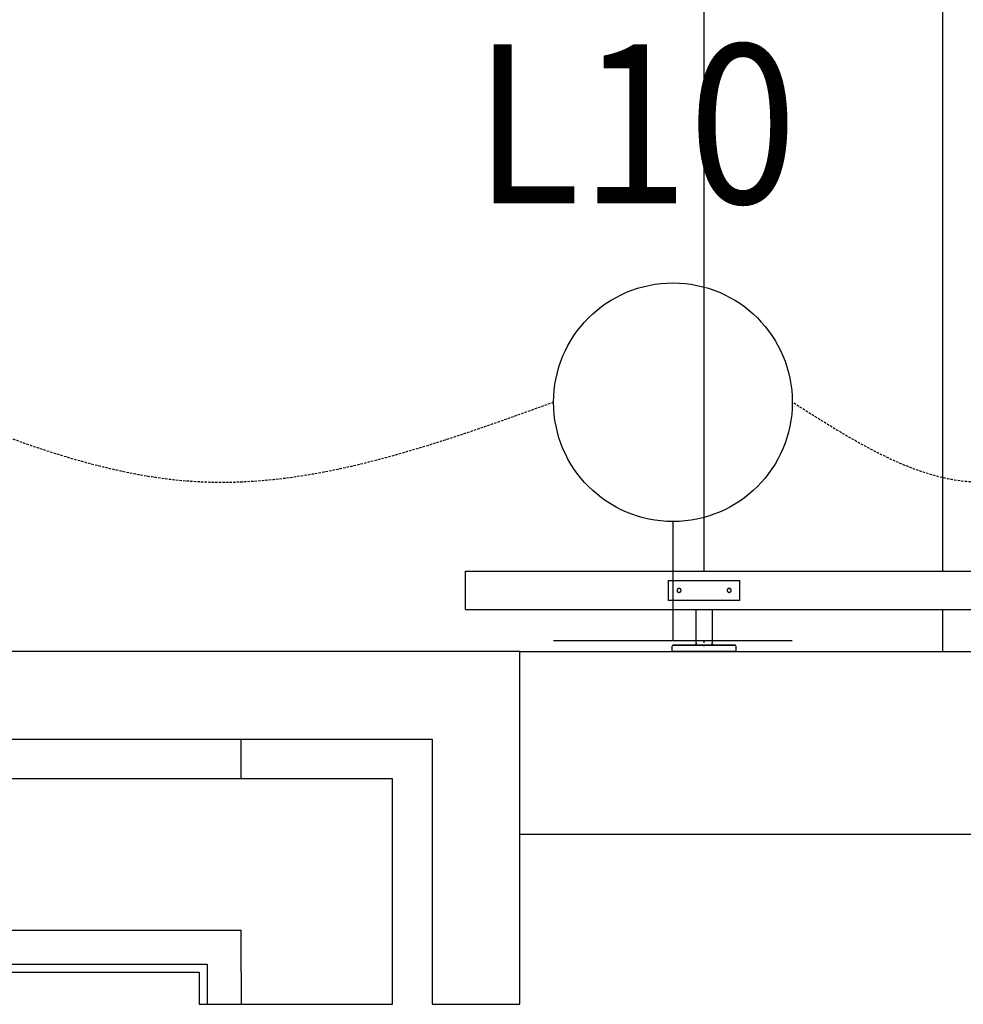
# Model space of a CAD drawing. Extents: x -3064 to 205556, y -12792 to 39329.
# Drawn here: x 71979 to 73165, y 12393 to 13631 of the extents above; entities that cross this region are included whole.
import ezdxf

# ---------------------------------------------------------------- set-up
doc = ezdxf.new("R2010")
doc.units = 0
doc.linetypes.add('EDG-DASH-3', pattern=[4.5, 3, -1.5])
for name, color, linetype in [('LIT-FITT', 6, 'CONTINUOUS'), ('LIT-SWITCH', 2, 'EDG-DASH-3'), ('SYM-050', 6, 'CONTINUOUS'), ('SYM-ATT', 2, 'CONTINUOUS'), ('SYM-TEXT', 7, 'CONTINUOUS'), ('X-2387-GF$0$A-FLOR', 11, 'CONTINUOUS'), ('X-2387-GF$0$A-FLOR-HRAL', 11, 'CONTINUOUS'), ('X-2387-GF$0$A-WALL', 8, 'CONTINUOUS'), ('X-2387-GF$0$A-WALL-1', 8, 'CONTINUOUS'), ('X-2387-GF$0$S-STRS', 11, 'CONTINUOUS'), ('X-XREF', 7, 'CONTINUOUS')]:
    doc.layers.add(name, color=color, linetype=linetype)
doc.styles.add('EDG', font='edg.shx', dxfattribs={"width": 0.9})

# ---------------------------------------------------------------- blocks, each defined once
blk = doc.blocks.new('X-2387-GF')
at = {"layer": 'X-2387-GF$0$A-FLOR'}
for p, q in [((72839.2, 12937.6), (72839.2, 14655.3)), ((72839.2, 12847.4), (72839.2, 12849.3)), ((72839.2, 12843.5), (72839.2, 12844.8)), ((72257.5, 12676.4), (72257.5, 12726.4))]:
    blk.add_line(p, q, dxfattribs=at)
at = {"layer": 'X-2387-GF$0$A-FLOR-HRAL'}
for p, q in [((72539.2, 12937.6), (72839.2, 12937.6)), ((72539.2, 12889.3), (72539.2, 12937.6)), ((72839.2, 12937.6), (73139.2, 12937.6)), ((73139.2, 12937.6), (73739.2, 12937.6)), ((72794.2, 12925.9), (72794.2, 12900.9)), ((72794.2, 12925.9), (72884.2, 12925.9)), ((72884.2, 12900.9), (72884.2, 12925.9)), ((72884.2, 12900.9), (72794.2, 12900.9)), ((72539.2, 12889.3), (72839.2, 12889.3)), ((72829.2, 12849.3), (72829.2, 12889.3)), ((72839.2, 12889.3), (73139.2, 12889.3)), ((72849.2, 12889.3), (72849.2, 12849.3)), ((73139.2, 12889.3), (73739.2, 12889.3)), ((72799.3, 12843.8), (72799.2, 12843.8)), ((72799.2, 12843.8), (72799.2, 12843.7)), ((72799.2, 12843.7), (72799.2, 12843.7)), ((72799.2, 12843.7), (72799.2, 12843.7)), ((72799.2, 12843.7), (72799.2, 12843.6)), ((72799.2, 12843.6), (72799.2, 12843.6)), ((72799.2, 12843.6), (72799.2, 12843.5)), ((72799.2, 12837.4), (72799.2, 12843.5)), ((72799.2, 12843.5), (72799.2, 12843.5)), ((72799.2, 12843.5), (72799.2, 12843.5)), ((72799.2, 12843.5), (72799.2, 12843.5)), ((72799.4, 12844), (72799.3, 12844)), ((72799.3, 12844), (72799.3, 12843.9)), ((72799.3, 12843.9), (72799.3, 12843.9)), ((72799.3, 12843.9), (72799.3, 12843.9)), ((72799.3, 12843.9), (72799.3, 12843.8)), ((72799.3, 12843.8), (72799.3, 12843.8)), ((72799.5, 12844.1), (72799.4, 12844.1)), ((72799.4, 12844.1), (72799.4, 12844.1)), ((72799.4, 12844.1), (72799.4, 12844)), ((72799.4, 12844), (72799.4, 12844)), ((72799.6, 12844.2), (72799.5, 12844.2)), ((72799.5, 12844.2), (72799.5, 12844.2)), ((72799.5, 12844.2), (72799.5, 12844.2)), ((72799.5, 12844.2), (72799.5, 12844.1)), ((72799.7, 12844.3), (72799.6, 12844.3)), ((72799.6, 12844.3), (72799.6, 12844.3)), ((72799.6, 12844.3), (72799.6, 12844.2)), ((72799.8, 12844.4), (72799.7, 12844.3)), ((72799.7, 12844.3), (72799.7, 12844.3)), ((72799.7, 12844.3), (72799.7, 12844.3)), ((72799.9, 12844.4), (72799.8, 12844.4)), ((72799.8, 12844.4), (72799.8, 12844.4)), ((72800, 12844.4), (72799.9, 12844.4)), ((72799.9, 12844.4), (72799.9, 12844.4)), ((72799.9, 12844.4), (72799.9, 12844.4)), ((72800.1, 12844.4), (72800, 12844.4)), ((72800, 12844.4), (72800, 12844.4)), ((72800, 12844.4), (72800, 12844.4)), ((72800.2, 12844.4), (72800.1, 12844.4)), ((72800.1, 12844.4), (72800.1, 12844.4)), ((72800.4, 12844.4), (72800.2, 12844.4)), ((72800.2, 12844.4), (72800.2, 12844.4)), ((72800.2, 12844.4), (72800.2, 12844.4)), ((72800.2, 12844.4), (72800.2, 12844.4)), ((72800.2, 12844.4), (72800.3, 12844.4)), ((72800.3, 12844.4), (72800.4, 12844.4)), ((72800.5, 12844.4), (72800.4, 12844.4)), ((72800.4, 12844.4), (72800.7, 12844.4)), ((72800.8, 12844.4), (72800.5, 12844.4)), ((72800.7, 12844.4), (72800.9, 12844.4)), ((72801.1, 12844.4), (72800.8, 12844.4)), ((72800.9, 12844.4), (72801.3, 12844.4)), ((72801.5, 12844.4), (72801.1, 12844.4)), ((72801.3, 12844.4), (72801.7, 12844.4)), ((72801.9, 12844.4), (72801.5, 12844.4)), ((72801.7, 12844.4), (72802.1, 12844.4)), ((72802.4, 12844.4), (72801.9, 12844.4)), ((72802.1, 12844.4), (72802.7, 12844.4)), ((72803, 12844.4), (72802.4, 12844.4)), ((72802.7, 12844.4), (72803.2, 12844.4)), ((72803.6, 12844.4), (72803, 12844.4)), ((72803.2, 12844.4), (72803.9, 12844.4)), ((72804.2, 12844.4), (72803.6, 12844.4)), ((72803.9, 12844.4), (72804.6, 12844.4)), ((72805, 12844.4), (72804.2, 12844.4)), ((72804.6, 12844.4), (72805.3, 12844.4)), ((72805.7, 12844.4), (72805, 12844.4)), ((72805.3, 12844.4), (72806.1, 12844.4)), ((72806.6, 12844.4), (72805.7, 12844.4)), ((72806.1, 12844.4), (72807, 12844.4)), ((72807.5, 12844.4), (72806.6, 12844.4)), ((72807, 12844.4), (72807.9, 12844.4)), ((72819.2, 12844.4), (72807.2, 12844.4)), ((72807.2, 12844.4), (72819.2, 12844.4)), ((72808.4, 12844.4), (72807.5, 12844.4)), ((72807.9, 12844.4), (72808.8, 12844.4)), ((72809.4, 12844.4), (72808.4, 12844.4)), ((72808.8, 12844.4), (72809.8, 12844.4)), ((72810.4, 12844.4), (72809.4, 12844.4)), ((72809.8, 12844.4), (72810.9, 12844.4)), ((72811.5, 12844.4), (72810.4, 12844.4)), ((72810.9, 12844.4), (72812, 12844.4)), ((72812.6, 12844.4), (72811.5, 12844.4)), ((72812, 12844.4), (72813.1, 12844.4)), ((72813.8, 12844.4), (72812.6, 12844.4)), ((72813.1, 12844.4), (72814.3, 12844.4)), ((72815, 12844.4), (72813.8, 12844.4)), ((72814.3, 12844.4), (72815.5, 12844.4)), ((72816.2, 12844.4), (72815, 12844.4)), ((72815.5, 12844.4), (72816.8, 12844.4)), ((72817.5, 12844.4), (72816.2, 12844.4)), ((72816.8, 12844.4), (72818.1, 12844.4)), ((72818.8, 12844.4), (72817.5, 12844.4)), ((72818.1, 12844.4), (72819.4, 12844.4)), ((72820.2, 12844.4), (72818.8, 12844.4)), ((72819.4, 12844.4), (72820.8, 12844.4)), ((72821.5, 12844.4), (72820.2, 12844.4)), ((72820.8, 12844.4), (72822.2, 12844.4)), ((72822.9, 12844.4), (72821.5, 12844.4)), ((72822.2, 12844.4), (72823.6, 12844.4)), ((72824.4, 12844.4), (72822.9, 12844.4)), ((72823.6, 12844.4), (72825, 12844.4)), ((72825.8, 12844.4), (72824.4, 12844.4)), ((72825, 12844.4), (72826.5, 12844.4)), ((72827.3, 12844.4), (72825.8, 12844.4)), ((72826.3, 12844.4), (72826.2, 12844.4)), ((72826.2, 12844.4), (72826.2, 12844.4)), ((72826.5, 12844.4), (72826.3, 12844.4)), ((72826.6, 12844.5), (72826.5, 12844.4)), ((72826.5, 12844.4), (72828, 12844.4)), ((72826.7, 12844.5), (72826.6, 12844.5)), ((72826.8, 12844.5), (72826.7, 12844.5)), ((72826.9, 12844.5), (72826.8, 12844.5)), ((72827, 12844.6), (72826.9, 12844.5)), ((72827.2, 12844.6), (72827, 12844.6)), ((72827.3, 12844.6), (72827.2, 12844.6)), ((72827.4, 12844.7), (72827.3, 12844.6)), ((72828.8, 12844.4), (72827.3, 12844.4)), ((72827.5, 12844.7), (72827.4, 12844.7)), ((72827.6, 12844.8), (72827.5, 12844.7)), ((72827.7, 12844.8), (72827.6, 12844.8)), ((72827.8, 12844.9), (72827.7, 12844.8)), ((72827.9, 12845), (72827.8, 12844.9)), ((72828, 12845), (72827.9, 12845)), ((72828.1, 12845.1), (72828, 12845)), ((72828, 12844.4), (72829.5, 12844.4)), ((72828.2, 12845.2), (72828.1, 12845.1)), ((72828.3, 12845.3), (72828.2, 12845.2)), ((72828.4, 12845.4), (72828.3, 12845.3)), ((72828.5, 12845.5), (72828.4, 12845.4)), ((72828.4, 12845.4), (72828.4, 12845.4)), ((72828.6, 12845.6), (72828.5, 12845.5)), ((72828.7, 12845.7), (72828.6, 12845.6)), ((72828.8, 12845.9), (72828.7, 12845.8)), ((72828.7, 12845.8), (72828.7, 12845.7)), ((72828.9, 12846.1), (72828.8, 12846)), ((72828.8, 12846), (72828.8, 12845.9)), ((72830.3, 12844.4), (72828.8, 12844.4)), ((72829, 12846.3), (72828.9, 12846.1)), ((72829.1, 12846.6), (72829, 12846.5)), ((72829, 12846.5), (72829, 12846.4)), ((72829, 12846.4), (72829, 12846.3)), ((72829.2, 12847.1), (72829.1, 12846.9)), ((72829.1, 12846.9), (72829.1, 12846.8)), ((72829.1, 12846.8), (72829.1, 12846.7)), ((72829.1, 12846.7), (72829.1, 12846.6)), ((72829.2, 12847.4), (72829.2, 12849.3)), ((72829.2, 12847.4), (72829.2, 12847.3)), ((72829.2, 12847.3), (72829.2, 12847.2)), ((72829.2, 12847.2), (72829.2, 12847.1)), ((72829.5, 12844.4), (72831, 12844.4)), ((72831.8, 12844.4), (72830.3, 12844.4)), ((72831, 12844.4), (72832.6, 12844.4)), ((72833.4, 12844.4), (72831.8, 12844.4)), ((72832.6, 12844.4), (72834.1, 12844.4)), ((72834.9, 12844.4), (72833.4, 12844.4)), ((72845.2, 12844.4), (72834, 12844.4)), ((72834, 12844.4), (72845.2, 12844.4)), ((72834.1, 12844.4), (72835.6, 12844.4)), ((72836.5, 12844.4), (72834.9, 12844.4)), ((72835.6, 12844.4), (72837.2, 12844.4)), ((72838, 12844.4), (72836.5, 12844.4)), ((72837.2, 12844.4), (72838.8, 12844.4)), ((72839.6, 12844.4), (72838, 12844.4)), ((72838.8, 12844.4), (72840.3, 12844.4)), ((72841.2, 12844.4), (72839.6, 12844.4)), ((72840.3, 12844.4), (72841.9, 12844.4)), ((72842.7, 12844.4), (72841.2, 12844.4)), ((72841.9, 12844.4), (72843.4, 12844.4)), ((72844.3, 12844.4), (72842.7, 12844.4)), ((72843.4, 12844.4), (72845, 12844.4)), ((72845.8, 12844.4), (72844.3, 12844.4)), ((72845, 12844.4), (72846.5, 12844.4)), ((72847.4, 12844.4), (72845.8, 12844.4)), ((72846.5, 12844.4), (72848.1, 12844.4)), ((72848.9, 12844.4), (72847.4, 12844.4)), ((72848.1, 12844.4), (72849.6, 12844.4)), ((72850.4, 12844.4), (72848.9, 12844.4)), ((72849.2, 12849.3), (72849.2, 12847.4)), ((72849.2, 12847.3), (72849.2, 12847.4)), ((72849.2, 12847.4), (72849.2, 12847.4)), ((72849.2, 12847.2), (72849.2, 12847.3)), ((72849.2, 12847), (72849.2, 12847.2)), ((72849.2, 12846.9), (72849.2, 12847)), ((72849.3, 12846.8), (72849.2, 12846.9)), ((72849.3, 12846.7), (72849.3, 12846.8)), ((72849.3, 12846.6), (72849.3, 12846.7)), ((72849.4, 12846.5), (72849.3, 12846.6)), ((72849.4, 12846.3), (72849.4, 12846.5)), ((72849.4, 12846.2), (72849.4, 12846.3)), ((72849.5, 12846.1), (72849.4, 12846.2)), ((72849.5, 12846), (72849.5, 12846.1)), ((72849.6, 12845.9), (72849.5, 12846)), ((72849.7, 12845.8), (72849.6, 12845.9)), ((72849.6, 12844.4), (72851.1, 12844.4)), ((72849.7, 12845.7), (72849.7, 12845.8)), ((72849.8, 12845.6), (72849.7, 12845.7)), ((72849.9, 12845.5), (72849.8, 12845.6)), ((72850, 12845.4), (72849.9, 12845.5)), ((72850, 12845.3), (72850, 12845.4)), ((72850.1, 12845.3), (72850, 12845.3)), ((72850.2, 12845.2), (72850.1, 12845.3)), ((72850.3, 12845.1), (72850.2, 12845.2)), ((72850.4, 12845), (72850.3, 12845.1)), ((72850.5, 12845), (72850.4, 12845)), ((72851.9, 12844.4), (72850.4, 12844.4)), ((72850.6, 12844.9), (72850.5, 12845)), ((72850.7, 12844.8), (72850.6, 12844.9)), ((72850.8, 12844.8), (72850.7, 12844.8)), ((72850.9, 12844.7), (72850.8, 12844.8)), ((72851, 12844.7), (72850.9, 12844.7)), ((72851.1, 12844.6), (72851, 12844.7)), ((72851.2, 12844.6), (72851.1, 12844.6)), ((72851.1, 12844.4), (72852.5, 12844.4)), ((72851.4, 12844.5), (72851.2, 12844.6)), ((72851.5, 12844.5), (72851.4, 12844.5)), ((72851.6, 12844.5), (72851.5, 12844.5)), ((72851.7, 12844.5), (72851.6, 12844.5)), ((72851.8, 12844.4), (72851.7, 12844.5)), ((72851.9, 12844.4), (72851.8, 12844.4)), ((72852.1, 12844.4), (72851.9, 12844.4)), ((72853.3, 12844.4), (72851.9, 12844.4)), ((72852.2, 12844.4), (72852.1, 12844.4)), ((72852.5, 12844.4), (72854, 12844.4)), ((72854.8, 12844.4), (72853.3, 12844.4)), ((72854, 12844.4), (72855.4, 12844.4)), ((72856.2, 12844.4), (72854.8, 12844.4)), ((72855.4, 12844.4), (72856.8, 12844.4)), ((72857.6, 12844.4), (72856.2, 12844.4)), ((72856.8, 12844.4), (72858.2, 12844.4)), ((72858.9, 12844.4), (72857.6, 12844.4)), ((72858.2, 12844.4), (72859.6, 12844.4)), ((72860.3, 12844.4), (72858.9, 12844.4)), ((72871.2, 12844.4), (72859.2, 12844.4)), ((72859.2, 12844.4), (72871.2, 12844.4)), ((72859.6, 12844.4), (72860.9, 12844.4)), ((72861.6, 12844.4), (72860.3, 12844.4)), ((72860.9, 12844.4), (72862.2, 12844.4)), ((72862.8, 12844.4), (72861.6, 12844.4)), ((72862.2, 12844.4), (72863.4, 12844.4)), ((72864.1, 12844.4), (72862.8, 12844.4)), ((72863.4, 12844.4), (72864.6, 12844.4)), ((72865.2, 12844.4), (72864.1, 12844.4)), ((72864.6, 12844.4), (72865.8, 12844.4)), ((72866.4, 12844.4), (72865.2, 12844.4)), ((72865.8, 12844.4), (72866.9, 12844.4)), ((72867.5, 12844.4), (72866.4, 12844.4)), ((72866.9, 12844.4), (72868, 12844.4)), ((72868.5, 12844.4), (72867.5, 12844.4)), ((72868, 12844.4), (72869, 12844.4)), ((72869, 12844.4), (72870, 12844.4)), ((72870.5, 12844.4), (72869.5, 12844.4)), ((72870, 12844.4), (72870.9, 12844.4)), ((72871.4, 12844.4), (72870.5, 12844.4)), ((72870.9, 12844.4), (72871.8, 12844.4)), ((72872.3, 12844.4), (72871.4, 12844.4)), ((72871.8, 12844.4), (72872.6, 12844.4)), ((72873.1, 12844.4), (72872.3, 12844.4)), ((72872.6, 12844.4), (72873.4, 12844.4)), ((72873.8, 12844.4), (72873.1, 12844.4)), ((72873.4, 12844.4), (72874.1, 12844.4)), ((72874.5, 12844.4), (72873.8, 12844.4)), ((72874.1, 12844.4), (72874.8, 12844.4)), ((72875.1, 12844.4), (72874.5, 12844.4)), ((72874.8, 12844.4), (72875.4, 12844.4)), ((72875.7, 12844.4), (72875.1, 12844.4)), ((72875.4, 12844.4), (72876, 12844.4)), ((72876.2, 12844.4), (72875.7, 12844.4)), ((72876, 12844.4), (72876.5, 12844.4)), ((72876.7, 12844.4), (72876.2, 12844.4)), ((72876.5, 12844.4), (72876.9, 12844.4)), ((72877.1, 12844.4), (72876.7, 12844.4)), ((72876.9, 12844.4), (72877.3, 12844.4)), ((72877.4, 12844.4), (72877.1, 12844.4)), ((72877.3, 12844.4), (72877.6, 12844.4)), ((72877.7, 12844.4), (72877.4, 12844.4)), ((72877.6, 12844.4), (72877.8, 12844.4)), ((72877.9, 12844.4), (72877.7, 12844.4)), ((72877.8, 12844.4), (72878, 12844.4)), ((72878.1, 12844.4), (72877.9, 12844.4)), ((72878, 12844.4), (72878.1, 12844.4)), ((72878.2, 12844.4), (72878.1, 12844.4)), ((72878.1, 12844.4), (72878.2, 12844.4)), ((72878.3, 12844.4), (72878.2, 12844.4)), ((72878.2, 12844.4), (72878.2, 12844.4)), ((72878.2, 12844.4), (72878.2, 12844.4)), ((72878.2, 12844.4), (72878.2, 12844.4)), ((72878.4, 12844.4), (72878.3, 12844.4)), ((72878.3, 12844.4), (72878.3, 12844.4)), ((72878.3, 12844.4), (72878.3, 12844.4)), ((72878.5, 12844.4), (72878.4, 12844.4)), ((72878.4, 12844.4), (72878.4, 12844.4)), ((72878.6, 12844.4), (72878.5, 12844.4)), ((72878.5, 12844.4), (72878.5, 12844.4)), ((72878.5, 12844.4), (72878.5, 12844.4)), ((72878.6, 12844.3), (72878.6, 12844.4)), ((72878.7, 12844.3), (72878.6, 12844.3)), ((72878.6, 12844.3), (72878.6, 12844.3)), ((72878.8, 12844.3), (72878.7, 12844.3)), ((72878.7, 12844.3), (72878.7, 12844.3)), ((72878.7, 12844.3), (72878.7, 12844.3)), ((72878.8, 12844.2), (72878.8, 12844.3)), ((72878.9, 12844.2), (72878.8, 12844.2)), ((72878.8, 12844.2), (72878.8, 12844.2)), ((72878.9, 12844.1), (72878.9, 12844.2)), ((72878.9, 12844.2), (72878.9, 12844.2)), ((72879, 12844.1), (72878.9, 12844.1)), ((72878.9, 12844.1), (72878.9, 12844.1)), ((72879, 12844), (72879, 12844.1)), ((72879.1, 12843.9), (72879, 12844)), ((72879, 12844), (72879, 12844)), ((72879, 12844), (72879, 12844)), ((72879.1, 12843.8), (72879.1, 12843.9)), ((72879.1, 12843.9), (72879.1, 12843.9)), ((72879.1, 12843.9), (72879.1, 12843.9)), ((72879.2, 12843.7), (72879.1, 12843.8)), ((72879.1, 12843.8), (72879.1, 12843.8)), ((72879.1, 12843.8), (72879.1, 12843.8)), ((72879.2, 12843.6), (72879.2, 12843.7)), ((72879.2, 12843.7), (72879.2, 12843.7)), ((72879.2, 12843.5), (72879.2, 12843.6)), ((72879.2, 12843.6), (72879.2, 12843.6)), ((72879.2, 12843.6), (72879.2, 12843.6)), ((72879.2, 12843.5), (72879.2, 12837.4)), ((72879.2, 12843.5), (72879.2, 12843.5)), ((72879.2, 12843.5), (72879.2, 12843.5)), ((72799.2, 12837.4), (72799.2, 12837.4)), ((72799.2, 12837.4), (72799.2, 12837.3)), ((72799.2, 12837.3), (72799.2, 12837.3)), ((72799.2, 12837.3), (72799.2, 12837.3)), ((72799.2, 12837.3), (72799.2, 12837.2)), ((72799.2, 12837.2), (72799.2, 12837.2)), ((72799.2, 12837.2), (72799.2, 12837.2)), ((72799.2, 12837.2), (72799.2, 12837.1)), ((72799.2, 12837.1), (72799.3, 12837.1)), ((72799.3, 12837.1), (72799.3, 12837)), ((72799.3, 12837), (72799.3, 12837)), ((72799.3, 12837), (72799.3, 12837)), ((72799.3, 12837), (72799.3, 12836.9)), ((72799.3, 12836.9), (72799.3, 12836.9)), ((72799.3, 12836.9), (72799.4, 12836.9)), ((72799.4, 12836.9), (72799.4, 12836.8)), ((72799.4, 12836.8), (72799.4, 12836.8)), ((72799.4, 12836.8), (72799.4, 12836.8)), ((72799.4, 12836.8), (72799.5, 12836.7)), ((72799.5, 12836.7), (72799.5, 12836.7)), ((72799.5, 12836.7), (72799.5, 12836.7)), ((72799.5, 12836.7), (72799.6, 12836.7)), ((72799.6, 12836.7), (72799.6, 12836.6)), ((72799.6, 12836.6), (72799.6, 12836.6)), ((72799.6, 12836.6), (72799.6, 12836.6)), ((72799.6, 12836.6), (72799.7, 12836.6)), ((72799.7, 12836.6), (72799.7, 12836.5)), ((72799.7, 12836.5), (72799.8, 12836.5)), ((72799.8, 12836.5), (72799.8, 12836.5)), ((72799.8, 12836.5), (72799.8, 12836.5)), ((72799.8, 12836.5), (72799.9, 12836.5)), ((72799.9, 12836.5), (72799.9, 12836.5)), ((72799.9, 12836.5), (72799.9, 12836.5)), ((72799.9, 12836.5), (72800, 12836.4)), ((72800, 12836.4), (72800, 12836.4)), ((72800, 12836.4), (72800.1, 12836.4)), ((72800.1, 12836.4), (72800.1, 12836.4)), ((72800.1, 12836.4), (72800.1, 12836.4)), ((72800.1, 12836.4), (72800.2, 12836.4)), ((72800.2, 12836.4), (72800.2, 12836.4)), ((72800.2, 12836.4), (72800.2, 12836.4)), ((72800.2, 12836.4), (72800.3, 12836.4)), ((72800.3, 12836.4), (72800.2, 12836.4)), ((72800.2, 12836.4), (72800.2, 12836.4)), ((72800.3, 12836.4), (72800.5, 12836.4)), ((72800.4, 12836.4), (72800.3, 12836.4)), ((72800.6, 12836.4), (72800.4, 12836.4)), ((72800.5, 12836.4), (72800.7, 12836.4)), ((72800.8, 12836.4), (72800.6, 12836.4)), ((72800.7, 12836.4), (72801, 12836.4)), ((72801.1, 12836.4), (72800.8, 12836.4)), ((72801, 12836.4), (72801.3, 12836.4)), ((72801.5, 12836.4), (72801.1, 12836.4)), ((72801.3, 12836.4), (72801.7, 12836.4)), ((72801.9, 12836.4), (72801.5, 12836.4)), ((72801.7, 12836.4), (72802.2, 12836.4)), ((72802.4, 12836.4), (72801.9, 12836.4)), ((72802.2, 12836.4), (72802.7, 12836.4)), ((72803, 12836.4), (72802.4, 12836.4)), ((72802.7, 12836.4), (72803.3, 12836.4)), ((72803.6, 12836.4), (72803, 12836.4)), ((72803.3, 12836.4), (72803.9, 12836.4)), ((72804.3, 12836.4), (72803.6, 12836.4)), ((72803.9, 12836.4), (72804.6, 12836.4)), ((72805, 12836.4), (72804.3, 12836.4)), ((72804.6, 12836.4), (72805.3, 12836.4)), ((72805.8, 12836.4), (72805, 12836.4)), ((72805.3, 12836.4), (72806.1, 12836.4)), ((72806.6, 12836.4), (72805.8, 12836.4)), ((72806.1, 12836.4), (72807, 12836.4)), ((72807.5, 12836.4), (72806.6, 12836.4)), ((72807, 12836.4), (72807.9, 12836.4)), ((72808.4, 12836.4), (72807.5, 12836.4)), ((72807.9, 12836.4), (72808.9, 12836.4)), ((72809.4, 12836.4), (72808.4, 12836.4)), ((72808.9, 12836.4), (72809.9, 12836.4)), ((72810.4, 12836.4), (72809.4, 12836.4)), ((72809.9, 12836.4), (72810.9, 12836.4)), ((72810.2, 12836.4), (72816.2, 12836.4)), ((72816.2, 12836.4), (72810.2, 12836.4)), ((72811.5, 12836.4), (72810.4, 12836.4)), ((72810.9, 12836.4), (72812, 12836.4)), ((72812.6, 12836.4), (72811.5, 12836.4)), ((72812, 12836.4), (72813.2, 12836.4)), ((72813.8, 12836.4), (72812.6, 12836.4)), ((72813.2, 12836.4), (72814.3, 12836.4)), ((72815, 12836.4), (72813.8, 12836.4)), ((72814.3, 12836.4), (72815.6, 12836.4)), ((72816.2, 12836.4), (72815, 12836.4)), ((72815.6, 12836.4), (72816.8, 12836.4)), ((72817.5, 12836.4), (72816.2, 12836.4)), ((72816.8, 12836.4), (72818.1, 12836.4)), ((72818.8, 12836.4), (72817.5, 12836.4)), ((72818.1, 12836.4), (72819.4, 12836.4)), ((72820.2, 12836.4), (72818.8, 12836.4)), ((72819.4, 12836.4), (72820.8, 12836.4)), ((72821.6, 12836.4), (72820.2, 12836.4)), ((72820.8, 12836.4), (72822.2, 12836.4)), ((72823, 12836.4), (72821.6, 12836.4)), ((72822.2, 12836.4), (72823.6, 12836.4)), ((72824.4, 12836.4), (72823, 12836.4)), ((72823.6, 12836.4), (72825.1, 12836.4)), ((72825.8, 12836.4), (72824.4, 12836.4)), ((72825.1, 12836.4), (72826.5, 12836.4)), ((72827.3, 12836.4), (72825.8, 12836.4)), ((72826.5, 12836.4), (72828, 12836.4)), ((72828.8, 12836.4), (72827.3, 12836.4)), ((72828, 12836.4), (72829.5, 12836.4)), ((72830.3, 12836.4), (72828.8, 12836.4)), ((72829.5, 12836.4), (72831, 12836.4)), ((72831.9, 12836.4), (72830.3, 12836.4)), ((72831, 12836.4), (72832.6, 12836.4)), ((72833.4, 12836.4), (72831.9, 12836.4)), ((72832.6, 12836.4), (72834.1, 12836.4)), ((72834.9, 12836.4), (72833.4, 12836.4)), ((72834.1, 12836.4), (72835.7, 12836.4)), ((72836.5, 12836.4), (72834.9, 12836.4)), ((72835.7, 12836.4), (72837.2, 12836.4)), ((72836.2, 12836.4), (72842.2, 12836.4)), ((72842.2, 12836.4), (72836.2, 12836.4)), ((72838, 12836.4), (72836.5, 12836.4)), ((72837.2, 12836.4), (72838.8, 12836.4)), ((72839.6, 12836.4), (72838, 12836.4)), ((72838.8, 12836.4), (72840.3, 12836.4)), ((72841.2, 12836.4), (72839.6, 12836.4)), ((72840.3, 12836.4), (72841.9, 12836.4)), ((72842.7, 12836.4), (72841.2, 12836.4)), ((72841.9, 12836.4), (72843.4, 12836.4)), ((72844.3, 12836.4), (72842.7, 12836.4)), ((72843.4, 12836.4), (72845, 12836.4)), ((72845.8, 12836.4), (72844.3, 12836.4)), ((72845, 12836.4), (72846.5, 12836.4)), ((72847.3, 12836.4), (72845.8, 12836.4)), ((72846.5, 12836.4), (72848, 12836.4)), ((72848.9, 12836.4), (72847.3, 12836.4)), ((72848, 12836.4), (72849.6, 12836.4)), ((72850.4, 12836.4), (72848.9, 12836.4)), ((72849.6, 12836.4), (72851.1, 12836.4)), ((72851.9, 12836.4), (72850.4, 12836.4)), ((72851.1, 12836.4), (72852.5, 12836.4)), ((72853.3, 12836.4), (72851.9, 12836.4)), ((72852.5, 12836.4), (72854, 12836.4)), ((72854.8, 12836.4), (72853.3, 12836.4)), ((72854, 12836.4), (72855.4, 12836.4)), ((72856.2, 12836.4), (72854.8, 12836.4)), ((72855.4, 12836.4), (72856.8, 12836.4)), ((72857.6, 12836.4), (72856.2, 12836.4)), ((72856.8, 12836.4), (72858.2, 12836.4)), ((72858.9, 12836.4), (72857.6, 12836.4)), ((72858.2, 12836.4), (72859.5, 12836.4)), ((72860.3, 12836.4), (72858.9, 12836.4)), ((72859.5, 12836.4), (72860.9, 12836.4)), ((72861.6, 12836.4), (72860.3, 12836.4)), ((72860.9, 12836.4), (72862.1, 12836.4)), ((72862.8, 12836.4), (72861.6, 12836.4)), ((72862.1, 12836.4), (72863.4, 12836.4)), ((72862.2, 12836.4), (72868.2, 12836.4)), ((72868.2, 12836.4), (72862.2, 12836.4)), ((72864, 12836.4), (72862.8, 12836.4)), ((72863.4, 12836.4), (72864.6, 12836.4)), ((72865.2, 12836.4), (72864, 12836.4)), ((72864.6, 12836.4), (72865.7, 12836.4)), ((72866.4, 12836.4), (72865.2, 12836.4)), ((72865.7, 12836.4), (72866.9, 12836.4)), ((72867.5, 12836.4), (72866.4, 12836.4)), ((72868.5, 12836.4), (72867.5, 12836.4)), ((72867.9, 12836.4), (72869, 12836.4)), ((72869.5, 12836.4), (72868.5, 12836.4)), ((72869, 12836.4), (72870, 12836.4)), ((72870.5, 12836.4), (72869.5, 12836.4)), ((72870, 12836.4), (72870.9, 12836.4)), ((72871.4, 12836.4), (72870.5, 12836.4)), ((72870.9, 12836.4), (72871.8, 12836.4)), ((72872.2, 12836.4), (72871.4, 12836.4)), ((72871.8, 12836.4), (72872.6, 12836.4)), ((72873, 12836.4), (72872.2, 12836.4)), ((72872.6, 12836.4), (72873.4, 12836.4)), ((72873.8, 12836.4), (72873, 12836.4)), ((72873.4, 12836.4), (72874.1, 12836.4)), ((72874.5, 12836.4), (72873.8, 12836.4)), ((72874.1, 12836.4), (72874.8, 12836.4)), ((72875.1, 12836.4), (72874.5, 12836.4)), ((72874.8, 12836.4), (72875.4, 12836.4)), ((72875.7, 12836.4), (72875.1, 12836.4)), ((72875.4, 12836.4), (72875.9, 12836.4)), ((72876.2, 12836.4), (72875.7, 12836.4)), ((72875.9, 12836.4), (72876.4, 12836.4)), ((72876.7, 12836.4), (72876.2, 12836.4)), ((72876.4, 12836.4), (72876.9, 12836.4)), ((72877.1, 12836.4), (72876.7, 12836.4)), ((72876.9, 12836.4), (72877.2, 12836.4)), ((72877.4, 12836.4), (72877.1, 12836.4)), ((72877.2, 12836.4), (72877.5, 12836.4)), ((72877.7, 12836.4), (72877.4, 12836.4)), ((72877.5, 12836.4), (72877.8, 12836.4)), ((72877.9, 12836.4), (72877.7, 12836.4)), ((72877.8, 12836.4), (72878, 12836.4)), ((72878.1, 12836.4), (72877.9, 12836.4)), ((72878, 12836.4), (72878.1, 12836.4)), ((72878.1, 12836.4), (72878.2, 12836.4)), ((72878.2, 12836.4), (72878.1, 12836.4)), ((72878.2, 12836.4), (72878.2, 12836.4)), ((72878.2, 12836.4), (72878.3, 12836.4)), ((72878.2, 12836.4), (72878.2, 12836.4)), ((72878.2, 12836.4), (72878.2, 12836.4)), ((72878.3, 12836.4), (72878.3, 12836.4)), ((72878.3, 12836.4), (72878.3, 12836.4)), ((72878.3, 12836.4), (72878.4, 12836.4)), ((72878.4, 12836.4), (72878.4, 12836.5)), ((72878.4, 12836.5), (72878.5, 12836.5)), ((72878.5, 12836.5), (72878.5, 12836.5)), ((72878.5, 12836.5), (72878.5, 12836.5)), ((72878.5, 12836.5), (72878.6, 12836.5)), ((72878.6, 12836.5), (72878.7, 12836.6)), ((72878.6, 12836.5), (72878.6, 12836.5)), ((72878.6, 12836.5), (72878.6, 12836.5)), ((72878.7, 12836.6), (72878.7, 12836.6)), ((72878.7, 12836.6), (72878.8, 12836.6)), ((72878.8, 12836.6), (72878.8, 12836.7)), ((72878.8, 12836.7), (72878.8, 12836.7)), ((72878.8, 12836.7), (72878.9, 12836.7)), ((72878.8, 12836.6), (72878.8, 12836.6)), ((72878.9, 12836.7), (72878.9, 12836.8)), ((72878.9, 12836.8), (72879, 12836.8)), ((72878.9, 12836.7), (72878.9, 12836.7)), ((72879, 12836.8), (72879, 12836.9)), ((72879, 12836.9), (72879, 12836.9)), ((72879, 12836.9), (72879.1, 12836.9)), ((72879, 12836.8), (72879, 12836.8)), ((72879.1, 12837.1), (72879.2, 12837.2)), ((72879.1, 12837), (72879.1, 12837.1)), ((72879.1, 12837.1), (72879.1, 12837.1)), ((72879.1, 12837.1), (72879.1, 12837.1)), ((72879.1, 12836.9), (72879.1, 12837)), ((72879.1, 12837), (72879.1, 12837)), ((72879.1, 12837), (72879.1, 12837)), ((72879.2, 12837.3), (72879.2, 12837.4)), ((72879.2, 12837.4), (72879.2, 12837.4)), ((72879.2, 12837.4), (72879.2, 12837.4)), ((72879.2, 12837.2), (72879.2, 12837.3)), ((72879.2, 12837.3), (72879.2, 12837.3)), ((72879.2, 12837.3), (72879.2, 12837.3)), ((72879.2, 12837.2), (72879.2, 12837.2))]:
    blk.add_line(p, q, dxfattribs=at)
for points, knots in [([(72810.2, 12913.4), (72810.2, 12913.7), (72810.1, 12914.2), (72809.9, 12914.7), (72809.6, 12915), (72809.3, 12915.4), (72808.9, 12915.6), (72808.5, 12915.8), (72808.1, 12915.9), (72807.7, 12915.9), (72807.3, 12915.9), (72807, 12915.8), (72806.5, 12915.7), (72806.1, 12915.4), (72805.7, 12915), (72805.3, 12914.3), (72805.2, 12913.8), (72805.2, 12913.4)], [0, 0, 0, 0, 0.111111, 0.166667, 0.222222, 0.277778, 0.333333, 0.388889, 0.444444, 0.513889, 0.548611, 0.583333, 0.652778, 0.722222, 0.791667, 0.861111, 1, 1, 1, 1]), ([(72805.2, 12913.4), (72805.2, 12913.3), (72805.2, 12913), (72805.3, 12912.6), (72805.5, 12912.2), (72805.8, 12911.8), (72806.1, 12911.5), (72806.4, 12911.3), (72806.8, 12911.1), (72807.3, 12910.9), (72807.7, 12910.9), (72808.1, 12911), (72808.4, 12911), (72808.9, 12911.2), (72809.3, 12911.5), (72809.7, 12911.9), (72810.1, 12912.5), (72810.2, 12913), (72810.2, 12913.4)], [0, 0, 0, 0, 0.055556, 0.111111, 0.166667, 0.222222, 0.277778, 0.333333, 0.388889, 0.444444, 0.513889, 0.548611, 0.583333, 0.652778, 0.722222, 0.791667, 0.861111, 1, 1, 1, 1]), ([(72873.2, 12913.4), (72873.2, 12913.6), (72873.2, 12913.9), (72873.1, 12914.3), (72872.9, 12914.7), (72872.6, 12915), (72872.3, 12915.4), (72871.9, 12915.6), (72871.5, 12915.8), (72871.1, 12915.9), (72870.7, 12915.9), (72870.3, 12915.9), (72870, 12915.8), (72869.5, 12915.7), (72869.1, 12915.4), (72868.7, 12915), (72868.3, 12914.3), (72868.2, 12913.8), (72868.2, 12913.4)], [0, 0, 0, 0, 0.055556, 0.111111, 0.166667, 0.222222, 0.277778, 0.333333, 0.388889, 0.444444, 0.513889, 0.548611, 0.583333, 0.652778, 0.722222, 0.791667, 0.861111, 1, 1, 1, 1]), ([(72868.2, 12913.4), (72868.2, 12913.1), (72868.3, 12912.7), (72868.5, 12912.2), (72868.8, 12911.8), (72869.1, 12911.5), (72869.4, 12911.3), (72869.8, 12911.1), (72870.3, 12910.9), (72870.7, 12910.9), (72871.1, 12911), (72871.4, 12911), (72871.9, 12911.2), (72872.3, 12911.5), (72872.7, 12911.9), (72873.1, 12912.5), (72873.2, 12913), (72873.2, 12913.4)], [0, 0, 0, 0, 0.111111, 0.166667, 0.222222, 0.277778, 0.333333, 0.388889, 0.444444, 0.513889, 0.548611, 0.583333, 0.652778, 0.722222, 0.791667, 0.861111, 1, 1, 1, 1]), ([(72870.3, 12915.9), (72870.4, 12915.9), (72870.7, 12915.9), (72871.1, 12915.9), (72871.4, 12915.8), (72871.7, 12915.7), (72871.8, 12915.6)], [0.4444444, 0.4444444, 0.4444444, 0.4444444, 0.5138889, 0.5486111, 0.5833333, 0.6527778, 0.6527778, 0.6527778, 0.6527778]), ([(72871.9, 12911.3), (72871.8, 12911.2), (72871.5, 12911.1), (72871.1, 12910.9), (72870.7, 12910.9), (72870.4, 12910.9), (72870.3, 12911)], [0.3333333, 0.3333333, 0.3333333, 0.3333333, 0.3888889, 0.4444444, 0.5138889, 0.5486111, 0.5486111, 0.5486111, 0.5486111])]:
    blk.add_open_spline(points, degree=3, knots=knots, dxfattribs=at)
at = {"layer": 'X-2387-GF$0$A-WALL'}
for p, q in [((72607.5, 12836.4), (73717.1, 12836.4)), ((73487.1, 12606.4), (72607.5, 12606.4)), ((70709.3, 12443.4), (72214.5, 12443.4)), ((72214.5, 12443.4), (72214.5, 12393)), ((72257.5, 12433.4), (72257.5, 12393))]:
    blk.add_line(p, q, dxfattribs=at)
at = {"layer": 'X-2387-GF$0$A-WALL-1'}
for p, q in [((72607.5, 12836.4), (70752.3, 12836.4)), ((72607.5, 12393), (72607.5, 12836.4)), ((70942.3, 12726.4), (72497.5, 12726.4)), ((72497.5, 12726.4), (72497.5, 12393)), ((72447.5, 12676.4), (70942.3, 12676.4)), ((72447.5, 12393), (72447.5, 12676.4)), ((70752.3, 12486.4), (72257.5, 12486.4)), ((72257.5, 12433.4), (72257.5, 12486.4)), ((70699.3, 12433.4), (72204.5, 12433.4)), ((72204.5, 12433.4), (72204.5, 12393)), ((72204.5, 12393), (72447.5, 12393)), ((72497.5, 12393), (72607.5, 12393))]:
    blk.add_line(p, q, dxfattribs=at)
at = {"layer": 'X-2387-GF$0$S-STRS'}
for p, q in [((72839.2, 12937.6), (72839.2, 14655.3)), ((73139.2, 12937.6), (73139.2, 14655.3)), ((73139.2, 12836.4), (73139.2, 12889.3)), ((72839.2, 12847.4), (72839.2, 12849.3)), ((72839.2, 12843.5), (72839.2, 12844.8))]:
    blk.add_line(p, q, dxfattribs=at)
blk = doc.blocks.new('LIT-WALL')
at = {"layer": 'SYM-050', "color": 0, "linetype": 'ByBlock'}
for points in [[(0, 150), (0, 0)], [(150, 0), (-150, 0)]]:
    blk.add_lwpolyline(points, dxfattribs=at)
blk.add_circle((0, 300), 150, dxfattribs=at)
at = {"layer": 'SYM-ATT', "linetype": 'ByBlock', "style": 'EDG', "width": 0.9}
for tag, p in [('MOUNT', (150, 750)), ('TYPE', (150, 450))]:
    blk.add_attdef(tag, p, '', height=200, dxfattribs=at)
at = {"layer": 'SYM-ATT', "color": 255, "linetype": 'ByBlock', "style": 'EDG', "width": 0.9}
for tag, flags in [('CHAN', 3), ('RATING', 3), ('EQUIP', 3), ('NAME', 3), ('ID', 9)]:
    blk.add_attdef(tag, (0, 300), '', height=200, dxfattribs=dict(at, flags=flags))
at = {"layer": 'SYM-TEXT', "color": 255, "linetype": 'ByBlock', "style": 'EDG', "width": 0.9, "flags": 3}
blk.add_attdef('TEXT', (0, 300), '', height=200, dxfattribs=at)

msp = doc.modelspace()

# ---------------------------------------------------------------- linework, layer by layer
at = {"layer": 'LIT-SWITCH'}
for points in [[(72650, 13150), (72200, 13050), (71850, 13150)], [(73400, 13150), (73200, 13050), (72950, 13150)]]:
    msp.add_spline(points, degree=3, dxfattribs=at)

# ---------------------------------------------------------------- block references
at = {"layer": 'LIT-FITT'}
ref = msp.add_blockref('LIT-WALL', (72800, 12850), dxfattribs=at)
ref.add_attrib('TYPE', 'L10', (72550, 13400), dxfattribs={"layer": 'SYM-ATT', "linetype": 'ByBlock', "height": 200, "style": 'EDG', "width": 0.9})
at = {"layer": 'X-XREF'}
msp.add_blockref('X-2387-GF', (0, 0), dxfattribs=at)

doc.saveas('drawing.dxf')
